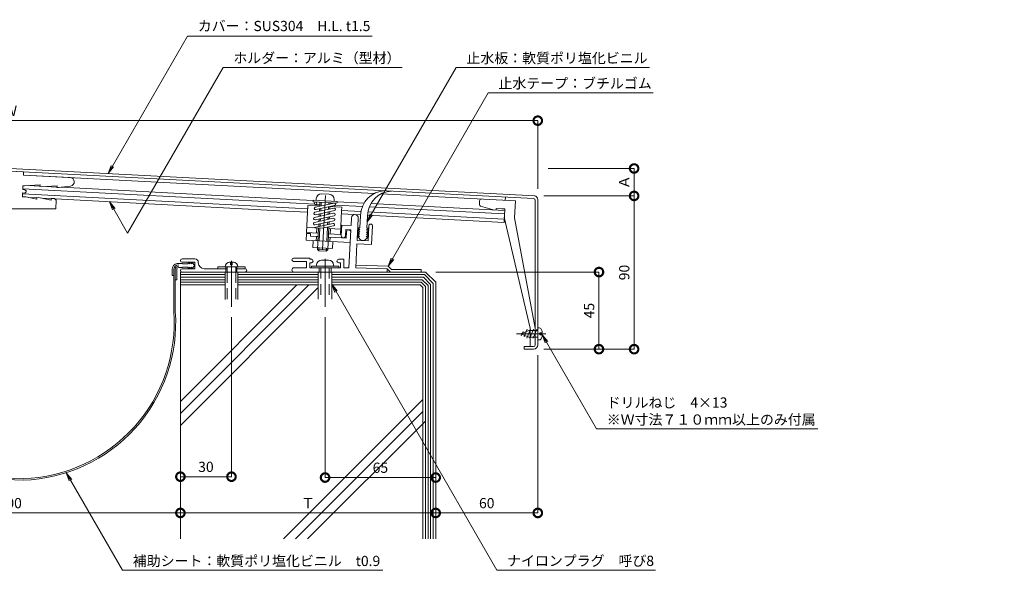
# Model space of a CAD drawing. Units: millimetres. Extents: x 210 to 1109, y 120 to 453.
# Drawn here: x 531 to 1109, y 120 to 453 of the extents above; entities that cross this region are included whole.
import ezdxf
from ezdxf import colors
from ezdxf.entities.mleader import LeaderData, LeaderLine
from ezdxf.math import Vec2, Vec3

# ---------------------------------------------------------------- set-up
doc = ezdxf.new("R2010")
doc.units = ezdxf.units.MM
doc.linetypes.add('CENTER', pattern=[50.8, 31.75, -6.35, 6.35, -6.35])
doc.linetypes.add('HIDDEN', pattern=[9.525, 6.35, -3.175])
for name, color, linetype, lineweight in [('(KE)ねじ・ボルトナット・アンカーボルト', 2, 'Continuous', 13), ('(KE)フレーム(シート受・位置決め)', 2, 'Continuous', 13), ('(KE)ホルダー', 2, 'Continuous', 13), ('(KE)寸法', 7, 'Continuous', 9), ('(KE)文字', 7, 'Continuous', 13), ('(KE)本体(パネル・カバー・ジョイントPL)', 3, 'Continuous', 13), ('(KE)補助シート', 4, 'Continuous', 13), ('(KE)躯体', 6, 'Continuous', 13)]:
    doc.layers.add(name, color=color, linetype=linetype, lineweight=lineweight)
doc.styles.add('(K)文字_異尺度_H3.0-1.0', font='MS Gothic.ttf', dxfattribs={"height": 3})
doc.dimstyles.new('kaneso異尺度対応_H3.0(S5.0)', dxfattribs={"dimscale": 6, "dimtxt": 3, "dimasz": 5, "dimexe": 0, "dimexo": 3, "dimgap": 1, "dimtad": 1, "dimdec": 1, "dimdsep": 46, "dimtxsty": '(K)文字_異尺度_H3.0-1.0', "dimblk": 'DOTSMALL', "dimcen": 0, "dimclrt": 2, "dimadec": 0, "dimazin": 0, "dimtfac": 1, "dimtdec": 1, "dimtmove": 1, "dimatfit": 3, "dimldrblk": 'DOTSMALL', "dimfxl": 1, "dimtfill": 1, "dimlwd": 9, "dimlwe": 9, "dimarcsym": 0})

# ---------------------------------------------------------------- blocks, each defined once
blk = doc.blocks.new('_DotSmall')
at = {"color": 0, "linetype": 'ByBlock', "const_width": 0.5}
blk.add_lwpolyline([(-0.0625, 0, 1), (0.0625, 0, 1)], format="xyb", close=True, dxfattribs=at)
blk = doc.blocks.new('*D7')
at = {"layer": '(KE)寸法', "color": 0, "lineweight": 9, "transparency": 16777216}
for p, q in [((424.99, 236.22), (424.99, 163.13)), ((624.99, 208.54), (624.99, 163.13)), ((424.99, 163.13), (624.99, 163.13))]:
    blk.add_line(p, q, dxfattribs=at)
at = {"layer": 'Defpoints', "color": 0, "transparency": 16777216}
for p in [(424.99, 242.22), (624.99, 214.54), (624.99, 163.13)]:
    blk.add_point(p, dxfattribs=at)
at = {"layer": '(KE)寸法', "color": 0, "lineweight": 9, "transparency": 16777216, "xscale": 10, "yscale": 10, "zscale": 10, "rotation": 180}
blk.add_blockref('_DotSmall', (424.99, 163.13), dxfattribs=at)
at = {"layer": '(KE)寸法', "color": 0, "lineweight": 9, "transparency": 16777216, "xscale": 10, "yscale": 10, "zscale": 10}
blk.add_blockref('_DotSmall', (624.99, 163.13), dxfattribs=at)
at = {"layer": '(KE)寸法', "color": 2, "transparency": 16777216, "insert": (524.99, 168.13), "char_height": 6, "attachment_point": 5, "style": '(K)文字_異尺度_H3.0-1.0', "bg_fill": 3, "box_fill_scale": 1.1, "bg_fill_color": 256, "bg_fill_true_color": 13158600, "bg_fill_transparency": 0}
blk.add_mtext('200', dxfattribs=at)
blk = doc.blocks.new('*D8')
at = {"layer": '(KE)寸法', "color": 0, "lineweight": 9, "transparency": 16777216}
for p, q in [((774.99, 217.23), (774.99, 163.13)), ((624.99, 208.54), (624.99, 163.13)), ((624.99, 163.13), (774.99, 163.13))]:
    blk.add_line(p, q, dxfattribs=at)
at = {"layer": 'Defpoints', "color": 0, "transparency": 16777216}
for p in [(774.99, 223.23), (624.99, 214.54), (774.99, 163.13)]:
    blk.add_point(p, dxfattribs=at)
at = {"layer": '(KE)寸法', "color": 0, "lineweight": 9, "transparency": 16777216, "xscale": 10, "yscale": 10, "zscale": 10, "rotation": 180}
blk.add_blockref('_DotSmall', (624.99, 163.13), dxfattribs=at)
at = {"layer": '(KE)寸法', "color": 0, "lineweight": 9, "transparency": 16777216, "xscale": 10, "yscale": 10, "zscale": 10}
blk.add_blockref('_DotSmall', (774.99, 163.13), dxfattribs=at)
at = {"layer": '(KE)寸法', "color": 2, "transparency": 16777216, "insert": (699.99, 168.13), "char_height": 6, "attachment_point": 5, "style": '(K)文字_異尺度_H3.0-1.0', "bg_fill": 3, "box_fill_scale": 1.1, "bg_fill_color": 256, "bg_fill_true_color": 13158600, "bg_fill_transparency": 0}
blk.add_mtext('Ｔ', dxfattribs=at)
blk = doc.blocks.new('*D9')
at = {"layer": '(KE)寸法', "color": 0, "lineweight": 9, "transparency": 16777216}
for p, q in [((834.99, 255.84), (834.99, 163.13)), ((774.99, 217.23), (774.99, 163.13)), ((774.99, 163.13), (834.99, 163.13))]:
    blk.add_line(p, q, dxfattribs=at)
at = {"layer": 'Defpoints', "color": 0, "transparency": 16777216}
for p in [(834.99, 261.84), (774.99, 223.23), (834.99, 163.13)]:
    blk.add_point(p, dxfattribs=at)
at = {"layer": '(KE)寸法', "color": 0, "lineweight": 9, "transparency": 16777216, "xscale": 10, "yscale": 10, "zscale": 10, "rotation": 180}
blk.add_blockref('_DotSmall', (774.99, 163.13), dxfattribs=at)
at = {"layer": '(KE)寸法', "color": 0, "lineweight": 9, "transparency": 16777216, "xscale": 10, "yscale": 10, "zscale": 10}
blk.add_blockref('_DotSmall', (834.99, 163.13), dxfattribs=at)
at = {"layer": '(KE)寸法', "color": 2, "transparency": 16777216, "insert": (804.99, 168.13), "char_height": 6, "attachment_point": 5, "style": '(K)文字_異尺度_H3.0-1.0', "bg_fill": 3, "box_fill_scale": 1.1, "bg_fill_color": 256, "bg_fill_true_color": 13158600, "bg_fill_transparency": 0}
blk.add_mtext('60', dxfattribs=at)
blk = doc.blocks.new('*D10')
at = {"layer": '(KE)寸法', "color": 0, "lineweight": 9, "transparency": 16777216}
for p, q in [((774.99, 292.63), (774.99, 183.92)), ((709.99, 278.2), (709.99, 183.92)), ((774.99, 183.92), (709.99, 183.92))]:
    blk.add_line(p, q, dxfattribs=at)
at = {"layer": 'Defpoints', "color": 0, "transparency": 16777216}
for p in [(774.99, 298.63), (709.99, 284.2), (709.99, 183.92)]:
    blk.add_point(p, dxfattribs=at)
at = {"layer": '(KE)寸法', "color": 0, "lineweight": 9, "transparency": 16777216, "xscale": 10, "yscale": 10, "zscale": 10, "rotation": 180}
blk.add_blockref('_DotSmall', (709.99, 183.92), dxfattribs=at)
at = {"layer": '(KE)寸法', "color": 0, "lineweight": 9, "transparency": 16777216, "xscale": 10, "yscale": 10, "zscale": 10}
blk.add_blockref('_DotSmall', (774.99, 183.92), dxfattribs=at)
at = {"layer": '(KE)寸法', "color": 2, "transparency": 16777216, "insert": (742.49, 188.92), "char_height": 6, "attachment_point": 5, "style": '(K)文字_異尺度_H3.0-1.0', "bg_fill": 3, "box_fill_scale": 1.1, "bg_fill_color": 256, "bg_fill_true_color": 13158600, "bg_fill_transparency": 0}
blk.add_mtext('65', dxfattribs=at)
blk = doc.blocks.new('*D11')
at = {"layer": '(KE)寸法', "color": 0, "lineweight": 9, "transparency": 16777216}
for p, q in [((654.99, 278.2), (654.99, 184.42)), ((624.99, 222.68), (624.99, 184.42)), ((654.99, 184.42), (624.99, 184.42))]:
    blk.add_line(p, q, dxfattribs=at)
at = {"layer": 'Defpoints', "color": 0, "transparency": 16777216}
for p in [(654.99, 284.2), (624.99, 228.68), (624.99, 184.42)]:
    blk.add_point(p, dxfattribs=at)
at = {"layer": '(KE)寸法', "color": 0, "lineweight": 9, "transparency": 16777216, "xscale": 10, "yscale": 10, "zscale": 10, "rotation": 180}
blk.add_blockref('_DotSmall', (624.99, 184.42), dxfattribs=at)
at = {"layer": '(KE)寸法', "color": 0, "lineweight": 9, "transparency": 16777216, "xscale": 10, "yscale": 10, "zscale": 10}
blk.add_blockref('_DotSmall', (654.99, 184.42), dxfattribs=at)
at = {"layer": '(KE)寸法', "color": 2, "transparency": 16777216, "insert": (639.99, 189.42), "char_height": 6, "attachment_point": 5, "style": '(K)文字_異尺度_H3.0-1.0', "bg_fill": 3, "box_fill_scale": 1.1, "bg_fill_color": 256, "bg_fill_true_color": 13158600, "bg_fill_transparency": 0}
blk.add_mtext('30', dxfattribs=at)
blk = doc.blocks.new('*D14')
at = {"layer": '(KE)寸法', "color": 0, "lineweight": 9, "transparency": 16777216}
for p, q in [((774.99, 304.63), (870.94, 304.63)), ((870.94, 259.34), (870.94, 304.63)), ((838.49, 259.34), (870.94, 259.34))]:
    blk.add_line(p, q, dxfattribs=at)
at = {"layer": 'Defpoints', "color": 0, "transparency": 16777216}
for p in [(768.99, 304.63), (870.94, 304.63), (832.49, 259.34)]:
    blk.add_point(p, dxfattribs=at)
at = {"layer": '(KE)寸法', "color": 0, "lineweight": 9, "transparency": 16777216, "xscale": 10, "yscale": 10, "zscale": 10}
for p, rotation in [((870.94, 304.63), 90), ((870.94, 259.34), 270)]:
    blk.add_blockref('_DotSmall', p, dxfattribs=dict(at, rotation=rotation))
at = {"layer": '(KE)寸法', "color": 2, "transparency": 16777216, "insert": (865.94, 281.99), "char_height": 6, "attachment_point": 5, "rotation": 90, "style": '(K)文字_異尺度_H3.0-1.0', "bg_fill": 3, "box_fill_scale": 1.1, "bg_fill_color": 256, "bg_fill_true_color": 13158600, "bg_fill_transparency": 0}
blk.add_mtext('45', dxfattribs=at)
blk = doc.blocks.new('*D15')
at = {"layer": '(KE)寸法', "color": 0, "lineweight": 9, "transparency": 16777216}
for p, q in [((838.49, 349.37), (891.58, 349.37)), ((891.58, 259.34), (891.58, 349.37)), ((838.49, 259.34), (891.58, 259.34))]:
    blk.add_line(p, q, dxfattribs=at)
at = {"layer": 'Defpoints', "color": 0, "transparency": 16777216}
for p in [(832.49, 349.37), (891.58, 349.37), (832.49, 259.34)]:
    blk.add_point(p, dxfattribs=at)
at = {"layer": '(KE)寸法', "color": 0, "lineweight": 9, "transparency": 16777216, "xscale": 10, "yscale": 10, "zscale": 10}
for p, rotation in [((891.58, 349.37), 90), ((891.58, 259.34), 270)]:
    blk.add_blockref('_DotSmall', p, dxfattribs=dict(at, rotation=rotation))
at = {"layer": '(KE)寸法', "color": 2, "transparency": 16777216, "insert": (886.58, 304.36), "char_height": 6, "attachment_point": 5, "rotation": 90, "style": '(K)文字_異尺度_H3.0-1.0', "bg_fill": 3, "box_fill_scale": 1.1, "bg_fill_color": 256, "bg_fill_true_color": 13158600, "bg_fill_transparency": 0}
blk.add_mtext('90', dxfattribs=at)
blk = doc.blocks.new('*D16')
at = {"layer": '(KE)寸法', "color": 0, "lineweight": 9, "transparency": 16777216}
for p, q in [((840.99, 365.49), (891.58, 365.49)), ((891.58, 349.37), (891.58, 365.49)), ((838.49, 349.37), (891.58, 349.37))]:
    blk.add_line(p, q, dxfattribs=at)
at = {"layer": 'Defpoints', "color": 0, "transparency": 16777216}
for p in [(834.99, 365.49), (891.58, 365.49), (832.49, 349.37)]:
    blk.add_point(p, dxfattribs=at)
at = {"layer": '(KE)寸法', "color": 0, "lineweight": 9, "transparency": 16777216, "xscale": 10, "yscale": 10, "zscale": 10}
for p, rotation in [((891.58, 365.49), 90), ((891.58, 349.37), 270)]:
    blk.add_blockref('_DotSmall', p, dxfattribs=dict(at, rotation=rotation))
at = {"layer": '(KE)寸法', "color": 2, "transparency": 16777216, "insert": (886.58, 357.43), "char_height": 6, "attachment_point": 5, "rotation": 90, "style": '(K)文字_異尺度_H3.0-1.0', "bg_fill": 3, "box_fill_scale": 1.1, "bg_fill_color": 256, "bg_fill_true_color": 13158600, "bg_fill_transparency": 0}
blk.add_mtext('Ａ', dxfattribs=at)
blk = doc.blocks.new('*D17')
at = {"layer": '(KE)寸法', "color": 0, "lineweight": 9, "transparency": 16777216}
for p, q in [((214.99, 353.34), (214.99, 393.58)), ((834.99, 393.58), (214.99, 393.58)), ((834.99, 353.52), (834.99, 393.58))]:
    blk.add_line(p, q, dxfattribs=at)
at = {"layer": 'Defpoints', "color": 0, "transparency": 16777216}
for p in [(214.99, 393.58), (214.99, 347.34), (834.99, 347.52)]:
    blk.add_point(p, dxfattribs=at)
at = {"layer": '(KE)寸法', "color": 0, "lineweight": 9, "transparency": 16777216, "xscale": 10, "yscale": 10, "zscale": 10, "rotation": 180}
blk.add_blockref('_DotSmall', (214.99, 393.58), dxfattribs=at)
at = {"layer": '(KE)寸法', "color": 0, "lineweight": 9, "transparency": 16777216, "xscale": 10, "yscale": 10, "zscale": 10}
blk.add_blockref('_DotSmall', (834.99, 393.58), dxfattribs=at)
at = {"layer": '(KE)寸法', "color": 2, "transparency": 16777216, "insert": (524.99, 398.58), "char_height": 6, "attachment_point": 5, "style": '(K)文字_異尺度_H3.0-1.0', "bg_fill": 3, "box_fill_scale": 1.1, "bg_fill_color": 256, "bg_fill_true_color": 13158600, "bg_fill_transparency": 0}
blk.add_mtext('Ｗ', dxfattribs=at)
blk = doc.blocks.new('_Open')
at = {"color": 0, "linetype": 'ByBlock', "lineweight": -2}
for p, q in [((-1, 0.17), (0, 0)), ((-1, -0.17), (0, 0)), ((0, 0), (-1, 0))]:
    blk.add_line(p, q, dxfattribs=at)

msp = doc.modelspace()

# ---------------------------------------------------------------- linework, layer by layer
at = {"layer": '(KE)ねじ・ボルトナット・アンカーボルト'}
for p, q in [((662.99, 307.63), (646.99, 307.63)), ((646.99, 307.63), (646.99, 306.63)), ((658.79, 307.63), (651.19, 307.63)), ((651.74, 307.63), (651.74, 306.63)), ((651.74, 307.63), (651.74, 306.63)), ((652.44, 304.63), (652.44, 307.63)), ((655.89, 310.53), (654.09, 310.53)), ((657.54, 304.63), (657.54, 307.63)), ((658.24, 307.63), (658.24, 306.63)), ((658.24, 307.63), (658.24, 306.63)), ((662.99, 307.63), (662.99, 306.63)), ((701.99, 308.13), (701.99, 307.13)), ((717.99, 308.13), (701.99, 308.13)), ((704.99, 308.63), (704.99, 308.13)), ((707.49, 307.13), (707.49, 304.63)), ((707.99, 311.63), (711.99, 311.63)), ((712.49, 307.13), (712.49, 304.63)), ((714.99, 308.63), (714.99, 308.13)), ((717.99, 308.13), (717.99, 307.13)), ((652.44, 306.63), (646.99, 306.63)), ((651.19, 288.54), (651.19, 304.63)), ((657.54, 306.63), (662.99, 306.63)), ((662.99, 306.63), (657.54, 306.63)), ((658.79, 288.54), (658.79, 304.63)), ((705.99, 304.63), (705.99, 288.78)), ((713.99, 304.63), (713.99, 288.78)), ((824.99, 268.34), (829.82, 270.34)), ((824.99, 268.34), (829.82, 266.34)), ((826.36, 269.7), (825.31, 267.14)), ((828.77, 271.05), (826.92, 266.52)), ((830.62, 271.05), (828.49, 265.83)), ((834.99, 270.34), (829.82, 270.34)), ((834.99, 266.34), (829.82, 266.34)), ((832.48, 271.05), (830.34, 265.83)), ((834.33, 271.05), (832.2, 265.83)), ((834.99, 264.84), (834.99, 271.84)), ((835.81, 271.84), (834.99, 271.84)), ((836.19, 267.81), (836.19, 268.87)), ((837.57, 268.87), (836.19, 268.87)), ((837.57, 267.81), (836.19, 267.81)), ((835.81, 264.84), (834.99, 264.84))]:
    msp.add_line(p, q, dxfattribs=at)
at = {"layer": '(KE)ねじ・ボルトナット・アンカーボルト', "linetype": 'HIDDEN'}
for p, q in [((654.49, 310.05), (654.49, 308.9)), ((654.49, 308.9), (655.48, 308.9)), ((655.48, 310.05), (655.48, 308.9)), ((707.49, 307.13), (707.49, 288.78)), ((712.49, 307.13), (712.49, 288.78)), ((652.44, 304.63), (652.44, 288.54)), ((657.54, 304.63), (657.54, 288.54))]:
    msp.add_line(p, q, dxfattribs=at)
at = {"layer": '(KE)ねじ・ボルトナット・アンカーボルト', "linetype": 'CENTER'}
for p, q in [((654.99, 311.18), (654.99, 284.2)), ((709.99, 312.38), (709.99, 284.2)), ((839.76, 268.34), (822.39, 268.34))]:
    msp.add_line(p, q, dxfattribs=at)
at = {"layer": '(KE)ねじ・ボルトナット・アンカーボルト'}
for centre, radius, start, end in [((654.09, 307.63), 2.9, 90, 180), ((655.89, 307.63), 2.9, 0, 90), ((707.99, 308.63), 3, 90, 180), ((711.99, 308.63), 3, 0, 90), ((835.81, 270.34), 1.5, 15.46611, 90), ((828.59, 268.34), 9, 3.37602, 15.46603), ((828.59, 268.34), 9, 344.53397, 356.62398), ((835.81, 266.34), 1.5, 270, 344.53391)]:
    msp.add_arc(centre, radius, start, end, dxfattribs=at)
at = {"layer": '(KE)ねじ・ボルトナット・アンカーボルト', "linetype": 'HIDDEN'}
for centre, start, end in [((653.99, 310.05), 0, 104.41449), ((655.98, 310.05), 75.58549, 179.99997)]:
    msp.add_arc(centre, 0.5, start, end, dxfattribs=at)
at = {"layer": '(KE)フレーム(シート受・位置決め)'}
for p, q in [((725.29, 331.97), (725.52, 336.46)), ((728.84, 323.27), (729.52, 336.25)), ((719.47, 326.01), (719.8, 332.25)), ((725.29, 331.97), (719.8, 332.25)), ((735.33, 322.93), (735.8, 331.92)), ((737.22, 320.75), (737.8, 331.81)), ((721.97, 325.88), (722.16, 329.63)), ((725.16, 329.47), (722.16, 329.63)), ((725.16, 329.47), (723.99, 307.13)), ((729.13, 328.85), (728.84, 323.27)), ((728.73, 321.2), (727.99, 307.13)), ((737.22, 320.75), (728.73, 321.2)), ((735.33, 322.93), (728.84, 323.27)), ((700.99, 312.88), (691.49, 312.88)), ((700.99, 312.88), (700.99, 312.13)), ((633.49, 312.38), (625.99, 312.38)), ((633.49, 310.38), (625.99, 310.38)), ((633.49, 310.38), (633.49, 306.63)), ((635.49, 310.13), (635.49, 310.38)), ((698.99, 310.88), (691.49, 310.88)), ((698.99, 307.13), (691.74, 307.13)), ((698.99, 310.88), (698.99, 307.13)), ((700.99, 312.13), (701.99, 312.13)), ((700.99, 310.13), (700.99, 307.13)), ((700.99, 310.13), (701.99, 310.13)), ((718.99, 307.13), (700.99, 307.13)), ((706.49, 307.13), (706.49, 304.63)), ((713.49, 307.13), (713.49, 304.63)), ((717.99, 312.13), (720.99, 312.13)), ((717.99, 310.13), (718.99, 310.13)), ((718.99, 310.13), (718.99, 307.13)), ((720.99, 312.13), (720.99, 307.13)), ((720.99, 307.13), (723.99, 307.13)), ((746.49, 306.63), (728.02, 307.13)), ((747.12, 308.11), (728.07, 308.63)), ((747.12, 308.11), (749.11, 306.13)), ((625.99, 306.63), (633.49, 306.63)), ((662.99, 304.63), (625.99, 304.63)), ((638.99, 306.63), (652.44, 306.63)), ((651.74, 306.63), (651.74, 304.63)), ((658.24, 306.63), (658.24, 304.63)), ((746.49, 306.63), (748.49, 304.63)), ((746.49, 304.63), (746.49, 306.63)), ((766.49, 306.13), (749.11, 306.13)), ((766.49, 304.63), (766.49, 306.13))]:
    msp.add_line(p, q, dxfattribs=at)
for centre, radius, start, end in [((727.52, 336.36), 2, 357.00079, 176.99785), ((736.8, 331.87), 1, 357.00064, 177.00064), ((720.72, 325.95), 1.25, 177.00082, 357.00089), ((691.49, 311.88), 1, 90, 270), ((625.99, 311.38), 1, 90, 270), ((633.49, 310.38), 2, 0, 90), ((638.99, 310.13), 3.5, 180, 270), ((691.74, 305.88), 1.25, 90, 270), ((701.99, 311.13), 1, 270, 90), ((717.99, 311.13), 1, 90, 270), ((625.99, 305.63), 1, 90, 270), ((662.99, 305.63), 1, 270, 90)]:
    msp.add_arc(centre, radius, start, end, dxfattribs=at)
at = {"layer": '(KE)ホルダー'}
for p, q in [((532.88, 363.56), (524.99, 363.98)), ((532.88, 363.56), (532.78, 361.57)), ((738.92, 350.78), (532.78, 361.59)), ((532.78, 361.57), (560.24, 360.14)), ((532.45, 355.33), (532.33, 353.09)), ((533.62, 353.02), (532.33, 353.09)), ((689.35, 345.37), (532.36, 353.6)), ((533.45, 355.28), (532.45, 355.33)), ((542.49, 355.81), (533.45, 355.28)), ((534.29, 352.28), (533.62, 353.02)), ((542.45, 355.07), (535.81, 355.42)), ((542.49, 355.81), (542.44, 354.81)), ((543.44, 354.76), (542.44, 354.81)), ((552.48, 355.29), (543.44, 354.76)), ((552.44, 354.55), (545.8, 354.9)), ((552.48, 355.29), (552.42, 354.29)), ((553.42, 354.23), (552.42, 354.29)), ((553.42, 354.23), (560.44, 355.16)), ((687.36, 347.48), (554.84, 354.42)), ((532.23, 351.09), (532.11, 348.84)), ((534.11, 348.74), (532.11, 348.84)), ((699.79, 341.82), (532.2, 350.6)), ((533.52, 351.02), (532.23, 351.09)), ((534.26, 351.69), (533.52, 351.02)), ((540.55, 347.4), (534.11, 348.74)), ((534.26, 351.69), (534.29, 352.28)), ((540.59, 348.16), (535.65, 348.42)), ((540.6, 348.4), (540.55, 347.4)), ((542.6, 348.29), (540.6, 348.4)), ((549.03, 346.95), (542.6, 348.29)), ((549.07, 347.71), (544.14, 347.97)), ((549.09, 347.95), (549.03, 346.95)), ((551.08, 347.85), (549.09, 347.95)), ((552.03, 346.8), (551.08, 347.85)), ((686.89, 340.49), (551.31, 347.6)), ((703.05, 346.65), (687.36, 347.48)), ((704.84, 347.77), (704.79, 346.77)), ((712.48, 350.37), (707.99, 350.61)), ((715.32, 347.22), (715.27, 346.22)), ((742.94, 350.57), (821.83, 346.44)), ((815.84, 346.75), (815.94, 348.74)), ((498.2, 341.8), (551.77, 341.8)), ((552.03, 346.8), (551.77, 341.8)), ((703.87, 344.61), (689.42, 345.37)), ((699.87, 343.81), (699.04, 327.83)), ((706.86, 343.45), (699.87, 343.81)), ((703.01, 345.86), (703.06, 346.86)), ((716.99, 345.13), (703.01, 345.86)), ((717.04, 346.13), (703.06, 346.86)), ((715.15, 342.2), (704.01, 339.78)), ((715.31, 345.19), (704.17, 342.77)), ((704.44, 344.28), (706.9, 344.15)), ((715.63, 343.73), (704.49, 341.31)), ((706.7, 340.36), (706.78, 341.81)), ((706.86, 343.45), (706.98, 345.66)), ((707.51, 340.54), (707.59, 341.98)), ((707.67, 343.53), (707.78, 345.61)), ((711.97, 341.51), (712.05, 342.95)), ((712.13, 344.5), (712.17, 345.38)), ((712.78, 341.68), (712.86, 343.13)), ((719.85, 342.77), (712.86, 343.13)), ((712.94, 344.68), (712.97, 345.34)), ((731.96, 343.14), (716.04, 343.97)), ((716.99, 345.13), (717.01, 345.53)), ((717.01, 345.53), (717.04, 346.13)), ((732.93, 345.09), (717.03, 345.92)), ((719.85, 342.77), (719.74, 340.77)), ((815.42, 338.76), (735.96, 342.93)), ((815.52, 340.76), (736.92, 344.88)), ((800.81, 346.56), (800.69, 344.36)), ((801.42, 343.35), (809.62, 341.07)), ((810.53, 341.02), (810.58, 342.04)), ((813.92, 341.87), (810.58, 342.04)), ((815.58, 341.78), (813.92, 341.87)), ((815.16, 333.77), (815.58, 341.78)), ((821.83, 346.44), (821.31, 336.47)), ((686.99, 340.49), (686.89, 340.49)), ((699.69, 339.82), (686.99, 340.49)), ((714.84, 336.21), (703.7, 333.79)), ((715, 339.2), (703.85, 336.78)), ((715.31, 337.74), (704.17, 335.32)), ((715.47, 340.73), (704.33, 338.31)), ((706.39, 334.37), (706.46, 335.81)), ((706.55, 337.37), (706.62, 338.81)), ((707.2, 334.55), (707.28, 335.99)), ((707.36, 337.54), (707.43, 338.99)), ((711.66, 335.51), (711.73, 336.96)), ((711.81, 338.51), (711.89, 339.95)), ((712.47, 335.69), (712.54, 337.13)), ((712.62, 338.69), (712.7, 340.13)), ((719.74, 340.77), (719.01, 326.79)), ((730.87, 338.19), (719.64, 338.78)), ((731.1, 340.18), (719.74, 340.77)), ((815.16, 333.77), (734.86, 337.98)), ((815.26, 335.77), (735.09, 339.97)), ((815.31, 336.79), (830.49, 271.76)), ((821.31, 336.47), (833.49, 271.76)), ((708.54, 330.34), (699.19, 330.83)), ((714.68, 333.21), (702.85, 330.64)), ((715.16, 334.74), (704.01, 332.32)), ((705.03, 327.52), (705.19, 330.52)), ((705.53, 317.98), (706.18, 330.46)), ((706.23, 331.37), (706.31, 332.82)), ((706.59, 322.93), (706.98, 330.42)), ((707.04, 331.55), (707.12, 332.99)), ((715, 331.74), (708.54, 330.34)), ((710.98, 322.7), (711.42, 330.97)), ((711.5, 332.52), (711.57, 333.96)), ((711.52, 317.67), (712.23, 331.14)), ((719.17, 329.78), (712.18, 330.15)), ((712.31, 332.69), (712.39, 334.14)), ((713.02, 327.1), (713.17, 330.1)), ((699.01, 327.34), (698.8, 323.34)), ((701.51, 327.2), (699.01, 327.34)), ((706.03, 327.47), (699.04, 327.83)), ((701.51, 327.2), (701.43, 325.71)), ((704.92, 325.52), (701.43, 325.71)), ((704.79, 323.03), (704.92, 325.52)), ((705.92, 325.47), (704.92, 325.52)), ((719.9, 324.74), (711.91, 325.16)), ((719.01, 326.79), (712.02, 327.15)), ((712.78, 322.61), (712.91, 325.11)), ((722.4, 324.61), (719.9, 324.74)), ((722.4, 324.61), (722.6, 328.35)), ((724.77, 321.98), (698.8, 323.34)), ((703.05, 323.12), (702.84, 319.12)), ((714.32, 318.52), (702.84, 319.12)), ((706.38, 318.94), (706.29, 317.14)), ((710.78, 318.71), (710.68, 316.91)), ((714.53, 322.52), (714.32, 318.52)), ((711.52, 317.67), (705.53, 317.98)), ((706.29, 317.14), (705.53, 317.98)), ((710.68, 316.91), (706.29, 317.14)), ((710.68, 316.91), (711.52, 317.67)), ((830.49, 271.76), (830.49, 260.84))]:
    msp.add_line(p, q, dxfattribs=at)
at = {"layer": '(KE)ホルダー', "linetype": 'CENTER'}
msp.add_line((708.56, 318), (710.33, 351.88), dxfattribs=at)
at = {"layer": '(KE)ホルダー'}
for centre, radius, start, end in [((560.11, 357.64), 2.5, 277.52177, 86.99968), ((707.83, 347.61), 3, 87.00008, 177.00008), ((712.33, 347.38), 3, 357.00008, 87.00008), ((801.8, 346.51), 1, 87.00079, 177.00082), ((704.33, 342.04), 0.75, 102.26765, 282.24306), ((704.48, 345.04), 0.75, 86.99707, 86.9969), ((715.31, 341.46), 0.75, 282.26767, 102.24306), ((715.47, 344.46), 0.75, 282.26526, 102.24547), ((801.69, 344.31), 1, 176.99939, 254.47154), ((704.01, 336.05), 0.75, 102.25417, 282.25417), ((704.17, 339.04), 0.75, 102.26526, 282.24547), ((715, 335.47), 0.75, 282.24306, 102.26767), ((715.15, 338.47), 0.75, 282.25417, 102.26526), ((703.86, 333.05), 0.75, 102.24545, 282.26526), ((714.84, 332.48), 0.75, 282.24547, 102.26526), ((723.84, 328.29), 1.25, 357.00089, 177.00089)]:
    msp.add_arc(centre, radius, start, end, dxfattribs=at)
at = {"layer": '(KE)本体(パネル・カバー・ジョイントPL)'}
for p, q in [((833.23, 349.33), (524.99, 365.49)), ((832.38, 347.88), (524.99, 363.99)), ((834.99, 261.84), (834.99, 347.52)), ((833.49, 261.84), (833.49, 346.87)), ((832.49, 260.84), (826.99, 260.84)), ((826.99, 260.84), (826.99, 259.34)), ((832.49, 259.34), (826.99, 259.34))]:
    msp.add_line(p, q, dxfattribs=at)
for centre, radius, start, end in [((832.49, 346.87), 1, 0, 86.99922), ((832.99, 347.34), 2, 0, 86.99953), ((832.49, 261.84), 2.5, 270, 0), ((832.49, 261.84), 1, 270, 0)]:
    msp.add_arc(centre, radius, start, end, dxfattribs=at)
at = {"layer": '(KE)補助シート'}
for p, q in [((730.47, 330.62), (730.86, 337.95)), ((734.47, 330.41), (734.85, 337.74)), ((730.41, 329.37), (729.23, 330.68)), ((729.23, 330.68), (730.47, 330.62)), ((734.4, 329.16), (735.72, 330.34)), ((735.72, 330.34), (734.47, 330.41)), ((730.21, 325.62), (728.96, 325.69)), ((730.7, 323.76), (728.96, 325.69)), ((730.21, 325.62), (729.03, 326.94)), ((729.03, 326.94), (730.28, 326.87)), ((730.28, 326.87), (729.09, 328.19)), ((729.09, 328.19), (730.34, 328.12)), ((730.34, 328.12), (729.16, 329.44)), ((729.16, 329.44), (730.41, 329.37)), ((733.53, 323.61), (735.45, 325.35)), ((734.21, 325.42), (735.52, 326.6)), ((734.21, 325.42), (735.45, 325.35)), ((734.27, 326.66), (735.59, 327.85)), ((735.52, 326.6), (734.27, 326.66)), ((734.34, 327.91), (735.65, 329.1)), ((735.59, 327.85), (734.34, 327.91)), ((735.65, 329.1), (734.4, 329.16)), ((625.99, 309.75), (623.1, 309.75)), ((625.99, 307.26), (623.99, 307.26)), ((629.61, 309.5), (626.24, 309.5)), ((629.61, 307.51), (626.24, 307.51)), ((630.61, 309.5), (629.61, 310.38)), ((629.61, 310.38), (629.61, 309.5)), ((630.61, 307.51), (629.61, 306.63)), ((629.61, 306.63), (629.61, 307.51)), ((631.61, 309.5), (630.61, 310.38)), ((630.61, 310.38), (630.61, 309.5)), ((631.61, 307.51), (630.61, 306.63)), ((630.61, 306.63), (630.61, 307.51)), ((631.61, 310.38), (631.61, 309.5)), ((631.61, 310.38), (633.49, 308.51)), ((633.49, 308.51), (631.61, 306.63)), ((631.61, 306.63), (631.61, 307.51)), ((620.19, 306.06), (620.19, 302.54)), ((621.09, 302.54), (620.19, 302.54)), ((621.09, 281.51), (621.09, 306.06)), ((621.99, 306.06), (621.99, 281.51)), ((622.79, 300.06), (622.79, 306.06)), ((622.79, 300.06), (621.99, 300.06))]:
    msp.add_line(p, q, dxfattribs=at)
for centre, radius, start, end in [((745.85, 337.48), 15, 92.86528, 178.20569), ((749.85, 337.27), 15, 92.86548, 178.20567), ((732.19, 325.1), 2, 221.9998, 311.9998), ((623.99, 306.06), 3.8, 103.46921, 180), ((623.99, 306.06), 2.9, 90, 180), ((623.99, 306.06), 2, 90, 180), ((623.99, 306.06), 1.2, 90, 180), ((625.99, 309.5), 0.25, 0, 90), ((625.99, 307.51), 0.25, 270, 0), ((533.37, 287.95), 105.58, 183.49527, 269.56885), ((533.37, 287.95), 104.69, 183.52666, 269.56476), ((529.6, 274.94), 92.62, 271.84453, 4.06631), ((529.6, 274.95), 91.73, 271.86285, 4.10486)]:
    msp.add_arc(centre, radius, start, end, dxfattribs=at)
at = {"layer": '(KE)躯体'}
for p, q in [((654.99, 304.63), (624.99, 304.63)), ((624.99, 304.63), (624.99, 147.83)), ((651.19, 303.13), (624.99, 303.13)), ((651.19, 301.63), (624.99, 301.63)), ((768.99, 304.63), (654.99, 304.63)), ((705.99, 303.13), (658.79, 303.13)), ((705.99, 301.63), (658.79, 301.63)), ((768.36, 303.13), (713.99, 303.13)), ((767.74, 301.63), (713.99, 301.63)), ((767.74, 301.63), (771.99, 297.39)), ((768.36, 303.13), (773.49, 298.01)), ((768.99, 304.63), (774.99, 298.63)), ((651.19, 300.13), (624.99, 300.13)), ((651.19, 298.63), (624.99, 298.63)), ((651.19, 297.13), (624.99, 297.13)), ((624.99, 228.68), (693.44, 297.13)), ((624.99, 221.61), (700.51, 297.13)), ((624.99, 214.54), (705.99, 295.54)), ((705.99, 300.13), (658.79, 300.13)), ((705.99, 298.63), (658.79, 298.63)), ((705.99, 297.13), (658.79, 297.13)), ((767.12, 300.13), (713.99, 300.13)), ((766.5, 298.63), (713.99, 298.63)), ((765.88, 297.13), (713.99, 297.13)), ((765.88, 297.13), (767.49, 295.52)), ((766.5, 298.63), (768.99, 296.15)), ((767.12, 300.13), (770.49, 296.77)), ((767.49, 295.52), (767.49, 147.83)), ((768.99, 296.15), (768.99, 147.83)), ((770.49, 296.77), (770.49, 147.83)), ((771.99, 297.39), (771.99, 147.83)), ((773.49, 298.01), (773.49, 147.83)), ((774.99, 298.63), (774.99, 147.83)), ((685.56, 147.83), (767.49, 229.76)), ((692.63, 147.83), (767.49, 222.69)), ((699.7, 147.83), (768.99, 217.12))]:
    msp.add_line(p, q, dxfattribs=at)

# ---------------------------------------------------------------- next in the draw order: dimensions: what is measured, and where the dimension line sits
at = {"layer": '(KE)寸法'}
dim = msp.add_linear_dim(base=(624.99, 163.13), p1=(424.99, 242.22), p2=(624.99, 214.54), dimstyle='kaneso異尺度対応_H3.0(S5.0)', dxfattribs=at)
dim.commit()
dim.dimension.update_dxf_attribs({"geometry": '*D7', "text_midpoint": (524.99, 168.13)})

# ---------------------------------------------------------------- next in the draw order: dimensions: what is measured, and where the dimension line sits
dim = msp.add_linear_dim(base=(774.99, 163.13), p1=(624.99, 214.54), p2=(774.99, 223.23), text='Ｔ', dimstyle='kaneso異尺度対応_H3.0(S5.0)', dxfattribs=at)
dim.commit()
dim.dimension.update_dxf_attribs({"geometry": '*D8', "text_midpoint": (699.99, 168.13)})

# ---------------------------------------------------------------- next in the draw order: dimensions: what is measured, and where the dimension line sits
for base, p1, p2, picture, middle in [((624.99, 184.42), (654.99, 284.2), (624.99, 228.68), '*D11', (639.99, 189.42)), ((834.99, 163.13), (774.99, 223.23), (834.99, 261.84), '*D9', (804.99, 168.13))]:
    dim = msp.add_linear_dim(base=base, p1=p1, p2=p2, dimstyle='kaneso異尺度対応_H3.0(S5.0)', dxfattribs=at)
    dim.commit()
    dim.dimension.update_dxf_attribs({"geometry": picture, "text_midpoint": middle})

# ---------------------------------------------------------------- next in the draw order: dimensions: what is measured, and where the dimension line sits
dim = msp.add_linear_dim(base=(709.99, 183.92), p1=(774.99, 298.63), p2=(709.99, 284.2), dimstyle='kaneso異尺度対応_H3.0(S5.0)', dxfattribs=at)
dim.commit()
dim.dimension.update_dxf_attribs({"geometry": '*D10', "text_midpoint": (742.49, 188.92)})

# ---------------------------------------------------------------- next in the draw order: dimensions: what is measured, and where the dimension line sits
dim = msp.add_linear_dim(base=(870.94, 304.63), p1=(832.49, 259.34), p2=(768.99, 304.63), angle=90, dimstyle='kaneso異尺度対応_H3.0(S5.0)', override={"dimdec": 0}, dxfattribs=at)
dim.commit()
dim.dimension.update_dxf_attribs({"geometry": '*D14', "text_midpoint": (865.94, 281.99)})

# ---------------------------------------------------------------- next in the draw order: leaders
at = {"layer": '(KE)文字'}
ml = msp.add_multileader_mtext('Standard', dxfattribs=at)
ml.set_content('補助シート：軟質ポリ塩化ビニル\u3000t0.9', color=256, style='(K)文字_異尺度_H3.0-1.0')
ml.set_leader_properties(linetype='ByLayer', lineweight=9)
ml.set_arrow_properties(name='OPEN')
ml.build(insert=Vec2(0, 0))
ml.multileader.update_dxf_attribs({"has_dogleg": 0, "text_left_attachment_type": 5, "text_right_attachment_type": 5, "arrow_head_size": 5, "scale": 2})
ctx = ml.context
ctx.base_point, ctx.scale, ctx.char_height, ctx.arrow_head_size, ctx.landing_gap_size, ctx.plane_origin = Vec3(591, 129.46), 2, 6, 5, 6, Vec3(506.28, 276.19)
ctx.left_attachment, ctx.right_attachment = 5, 5
notes = []
notes.append((ctx, [(0, (1, 1, 0), (575, 129.46), (1, 0), 16, [(0, [(557.92, 186.76)], 0, [])])]))
ctx.mtext.insert, ctx.mtext.line_spacing_style, ctx.mtext.flow_direction = Vec3(597, 137.93), 2, 5
for ctx, leaders in notes:
    for number, flags, end, landing, length, lines in leaders:
        leader = LeaderData()
        leader.index, (leader.has_last_leader_line, leader.has_dogleg_vector, leader.attachment_direction) = number, flags
        leader.last_leader_point, leader.dogleg_vector, leader.dogleg_length = Vec3(end), Vec3(landing), length
        for number, points, colour, breaks in lines:
            line = LeaderLine()
            line.index, line.vertices, line.color, line.breaks = number, Vec3.list(points), colors.encode_raw_color(colour), breaks
            leader.lines.append(line)
        ctx.leaders.append(leader)

# ---------------------------------------------------------------- next in the draw order: dimensions: what is measured, and where the dimension line sits
at = {"layer": '(KE)寸法'}
dim = msp.add_linear_dim(base=(891.58, 349.37), p1=(832.49, 259.34), p2=(832.49, 349.37), angle=90, dimstyle='kaneso異尺度対応_H3.0(S5.0)', dxfattribs=at)
dim.commit()
dim.dimension.update_dxf_attribs({"geometry": '*D15', "text_midpoint": (886.58, 304.36)})

# ---------------------------------------------------------------- next in the draw order: dimensions: what is measured, and where the dimension line sits
dim = msp.add_linear_dim(base=(891.58, 365.49), p1=(832.49, 349.37), p2=(834.99, 365.49), angle=90, text='Ａ', dimstyle='kaneso異尺度対応_H3.0(S5.0)', dxfattribs=at)
dim.commit()
dim.dimension.update_dxf_attribs({"geometry": '*D16', "text_midpoint": (886.58, 357.43)})

# ---------------------------------------------------------------- next in the draw order: leaders
at = {"layer": '(KE)文字'}
ml = msp.add_multileader_mtext('Standard', dxfattribs=at)
ml.set_content('ナイロンプラグ\u3000呼び8', color=256, style='(K)文字_異尺度_H3.0-1.0')
ml.set_leader_properties(linetype='ByLayer', lineweight=9)
ml.set_arrow_properties(name='OPEN')
ml.build(insert=Vec2(0, 0))
ml.multileader.update_dxf_attribs({"has_dogleg": 0, "text_left_attachment_type": 5, "text_right_attachment_type": 5, "arrow_head_size": 5, "scale": 2})
ctx = ml.context
ctx.base_point, ctx.scale, ctx.char_height, ctx.arrow_head_size, ctx.landing_gap_size, ctx.plane_origin = Vec3(810.91, 129.46), 2, 6, 5, 6, Vec3(713.92, 297.46)
ctx.left_attachment, ctx.right_attachment = 5, 5
notes = []
notes.append((ctx, [(0, (1, 1, 0), (794.91, 129.46), (1, 0), 16, [(0, [(713.92, 297.46)], 0, [])])]))
ctx.mtext.insert, ctx.mtext.line_spacing_style, ctx.mtext.flow_direction = Vec3(816.91, 138.02), 2, 5
ml = msp.add_multileader_mtext('Standard', dxfattribs=at)
ml.set_content('ドリルねじ\u30004×13\\P※Ｗ寸法７１０ｍｍ以上のみ付属', color=256, style='(K)文字_異尺度_H3.0-1.0')
ml.set_leader_properties(linetype='ByLayer', lineweight=9)
ml.set_arrow_properties(name='OPEN')
ml.build(insert=Vec2(0, 0))
ml.multileader.update_dxf_attribs({"has_dogleg": 0, "text_left_attachment_type": 5, "text_right_attachment_type": 5, "arrow_head_size": 5, "scale": 2})
ctx = ml.context
ctx.base_point, ctx.scale, ctx.char_height, ctx.arrow_head_size, ctx.landing_gap_size, ctx.plane_origin = Vec3(869.49, 212.52), 2, 6, 5, 6, Vec3(779.98, 367.57)
ctx.left_attachment, ctx.right_attachment = 5, 5
notes.append((ctx, [(0, (1, 1, 0), (853.49, 212.52), (1, 0), 16, [(0, [(837.57, 267.81)], 0, [])])]))
ctx.mtext.insert, ctx.mtext.width, ctx.mtext.line_spacing_style, ctx.mtext.flow_direction = Vec3(875.49, 230.99), 116.8131, 2, 5
for ctx, leaders in notes:
    for number, flags, end, landing, length, lines in leaders:
        leader = LeaderData()
        leader.index, (leader.has_last_leader_line, leader.has_dogleg_vector, leader.attachment_direction) = number, flags
        leader.last_leader_point, leader.dogleg_vector, leader.dogleg_length = Vec3(end), Vec3(landing), length
        for number, points, colour, breaks in lines:
            line = LeaderLine()
            line.index, line.vertices, line.color, line.breaks = number, Vec3.list(points), colors.encode_raw_color(colour), breaks
            leader.lines.append(line)
        ctx.leaders.append(leader)

# ---------------------------------------------------------------- next in the draw order: dimensions: what is measured, and where the dimension line sits
at = {"layer": '(KE)寸法'}
dim = msp.add_linear_dim(base=(214.99, 393.58), p1=(834.99, 347.52), p2=(214.99, 347.34), text='Ｗ', dimstyle='kaneso異尺度対応_H3.0(S5.0)', dxfattribs=at)
dim.commit()
dim.dimension.update_dxf_attribs({"geometry": '*D17', "text_midpoint": (524.99, 398.58)})

# ---------------------------------------------------------------- next in the draw order: leaders
at = {"layer": '(KE)文字'}
ml = msp.add_multileader_mtext('Standard', dxfattribs=at)
ml.set_content('カバー：SUS304\u3000H.L. t1.5', color=256, style='(K)文字_異尺度_H3.0-1.0')
ml.set_leader_properties(linetype='ByLayer', lineweight=9)
ml.set_arrow_properties(name='OPEN')
ml.build(insert=Vec2(0, 0))
ml.multileader.update_dxf_attribs({"has_dogleg": 0, "text_left_attachment_type": 5, "text_right_attachment_type": 5, "arrow_head_size": 5, "scale": 2})
ctx = ml.context
ctx.base_point, ctx.scale, ctx.char_height, ctx.arrow_head_size, ctx.landing_gap_size, ctx.plane_origin = Vec3(629.18, 443.29), 2, 6, 5, 6, Vec3(578.77, 355.97)
ctx.left_attachment, ctx.right_attachment = 5, 5
notes = []
notes.append((ctx, [(0, (1, 1, 0), (613.18, 443.29), (1, 0), 16, [(0, [(582.52, 362.47)], 0, [])])]))
ctx.mtext.insert, ctx.mtext.line_spacing_style, ctx.mtext.flow_direction = Vec3(635.18, 452.19), 2, 5
ml = msp.add_multileader_mtext('Standard', dxfattribs=at)
ml.set_content('ホルダー：アルミ（型材）', color=256, style='(K)文字_異尺度_H3.0-1.0')
ml.set_leader_properties(linetype='ByLayer', lineweight=9)
ml.set_arrow_properties(name='OPEN')
ml.build(insert=Vec2(0, 0))
ml.multileader.update_dxf_attribs({"has_dogleg": 0, "text_left_attachment_type": 5, "text_right_attachment_type": 5, "arrow_head_size": 5, "scale": 2})
ctx = ml.context
ctx.base_point, ctx.scale, ctx.char_height, ctx.arrow_head_size, ctx.landing_gap_size, ctx.plane_origin = Vec3(650.09, 424.85), 2, 6, 5, 6, Vec3(582.28, 347.73)
ctx.left_attachment, ctx.right_attachment = 5, 5
notes.append((ctx, [(0, (1, 1, 0), (634.09, 424.85), (1, 0), 16, [(0, [(583.33, 345.92), (593.92, 327.57)], 0, [])])]))
ctx.mtext.insert, ctx.mtext.line_spacing_style, ctx.mtext.flow_direction = Vec3(656.09, 433.41), 2, 5
ml = msp.add_multileader_mtext('Standard', dxfattribs=at)
ml.set_content('止水板：軟質ポリ塩化ビニル', color=256, style='(K)文字_異尺度_H3.0-1.0')
ml.set_leader_properties(linetype='ByLayer', lineweight=9)
ml.set_arrow_properties(name='OPEN')
ml.build(insert=Vec2(0, 0))
ml.multileader.update_dxf_attribs({"has_dogleg": 0, "text_left_attachment_type": 5, "text_right_attachment_type": 5, "arrow_head_size": 5, "scale": 2})
ctx = ml.context
ctx.base_point, ctx.scale, ctx.char_height, ctx.arrow_head_size, ctx.landing_gap_size, ctx.plane_origin = Vec3(787.07, 424.85), 2, 6, 5, 6, Vec3(734.66, 334.07)
ctx.left_attachment, ctx.right_attachment = 5, 5
notes.append((ctx, [(0, (1, 1, 0), (771.07, 424.85), (1, 0), 16, [(0, [(734.66, 334.07)], 0, [])])]))
ctx.mtext.insert, ctx.mtext.line_spacing_style, ctx.mtext.flow_direction = Vec3(793.07, 433.32), 2, 5
ml = msp.add_multileader_mtext('Standard', dxfattribs=at)
ml.set_content('止水テープ：ブチルゴム', color=256, style='(K)文字_異尺度_H3.0-1.0')
ml.set_leader_properties(linetype='ByLayer', lineweight=9)
ml.set_arrow_properties(name='OPEN')
ml.build(insert=Vec2(0, 0))
ml.multileader.update_dxf_attribs({"has_dogleg": 0, "text_left_attachment_type": 5, "text_right_attachment_type": 5, "arrow_head_size": 5, "scale": 2})
ctx = ml.context
ctx.base_point, ctx.scale, ctx.char_height, ctx.arrow_head_size, ctx.landing_gap_size, ctx.plane_origin = Vec3(805.88, 409.88), 2, 6, 5, 6, Vec3(747.12, 308.11)
ctx.left_attachment, ctx.right_attachment = 5, 5
notes.append((ctx, [(0, (1, 1, 0), (789.88, 409.88), (1, 0), 16, [(0, [(747.12, 308.11)], 0, [])])]))
ctx.mtext.insert, ctx.mtext.line_spacing_style, ctx.mtext.flow_direction = Vec3(811.88, 418.5), 2, 5
for ctx, leaders in notes:
    for number, flags, end, landing, length, lines in leaders:
        leader = LeaderData()
        leader.index, (leader.has_last_leader_line, leader.has_dogleg_vector, leader.attachment_direction) = number, flags
        leader.last_leader_point, leader.dogleg_vector, leader.dogleg_length = Vec3(end), Vec3(landing), length
        for number, points, colour, breaks in lines:
            line = LeaderLine()
            line.index, line.vertices, line.color, line.breaks = number, Vec3.list(points), colors.encode_raw_color(colour), breaks
            leader.lines.append(line)
        ctx.leaders.append(leader)

doc.saveas('drawing.dxf')
